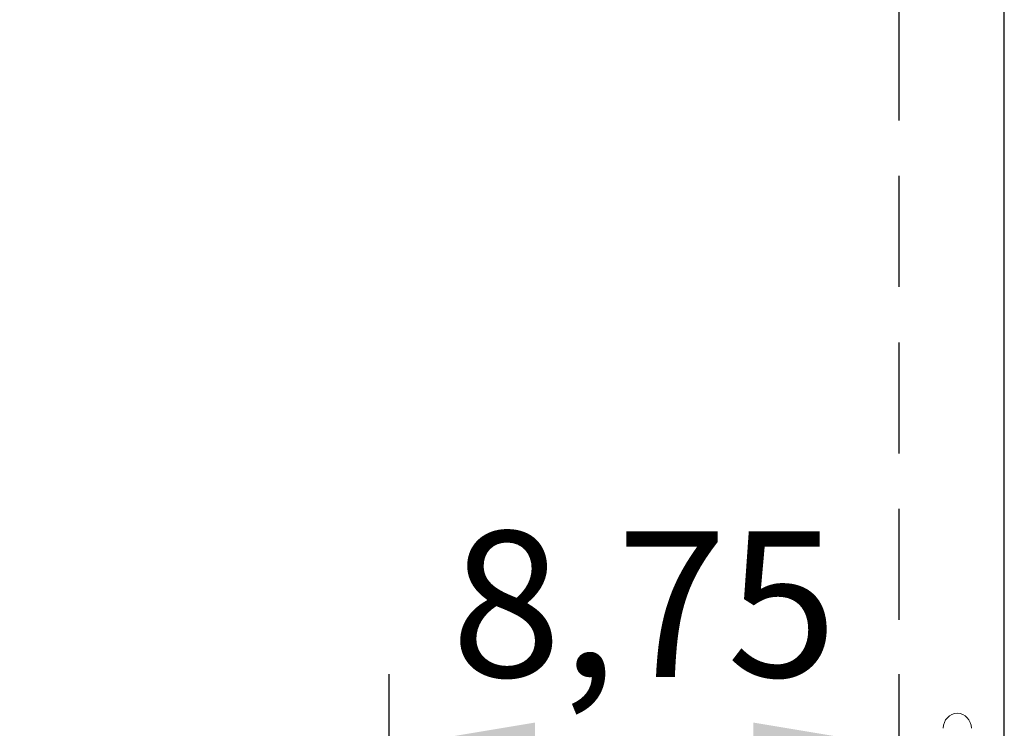
# Model space of a CAD drawing. Units: millimetres. Extents: x 15503 to 17585, y 13925 to 14547.
# Drawn here: x 16355 to 16372, y 14085 to 14097 of the extents above; entities that cross this region are included whole.
import ezdxf

# ---------------------------------------------------------------- set-up
doc = ezdxf.new("R2010")
doc.units = ezdxf.units.MM
doc.linetypes.add('TRAZOS2', pattern=[9.525, 6.35, -3.175])
doc.styles.get("Standard").update_dxf_attribs({"font": 'arial.ttf'})
doc.dimstyles.new('ISO-25', dxfattribs={"dimtxt": 2.5, "dimasz": 2.5, "dimexe": 1.25, "dimexo": 0.625, "dimtad": 1, "dimtih": 1, "dimtoh": 1, "dimtxsty": 'Standard', "dimcen": 2.5, "dimadec": 0, "dimazin": 0, "dimtfac": 1, "dimtmove": 0, "dimatfit": 3, "dimfxl": 0, "dimarcsym": 0})

# ---------------------------------------------------------------- blocks, each defined once
blk = doc.blocks.new('*D127')
at = {"color": 0, "lineweight": -2}
for p, q in [((16373.321, 14112.291), (16396.557, 14112.291)), ((16395.307, 14109.791), (16395.307, 14087.995)), ((16395.307, 14043.391), (16395.307, 14083.708)), ((16371.911, 14040.891), (16396.557, 14040.891))]:
    blk.add_line(p, q, dxfattribs=at)
at = {"color": 0}
for points in [[(16394.89, 14109.791), (16395.723, 14109.791), (16395.307, 14112.291)], [(16394.89, 14043.391), (16395.723, 14043.391), (16395.307, 14040.891)]]:
    blk.add_solid(points, dxfattribs=at)
at = {"layer": 'Defpoints', "color": 0}
for p in [(16372.696, 14112.291), (16371.286, 14040.891), (16395.307, 14040.891)]:
    blk.add_point(p, dxfattribs=at)
at = {"color": 0, "insert": (16395.307, 14085.852), "char_height": 2.5, "attachment_point": 5}
blk.add_mtext('# 7,14 m.', dxfattribs=at)
blk = doc.blocks.new('*D134')
at = {"color": 0, "lineweight": -2}
for p, q in [((16339.661, 14078.411), (16339.661, 14127.16)), ((16372.274, 14075.807), (16372.274, 14127.16)), ((16342.161, 14125.91), (16369.774, 14125.91))]:
    blk.add_line(p, q, dxfattribs=at)
at = {"color": 0}
for points in [[(16342.161, 14126.327), (16342.161, 14125.494), (16339.661, 14125.91)], [(16369.774, 14126.327), (16369.774, 14125.494), (16372.274, 14125.91)]]:
    blk.add_solid(points, dxfattribs=at)
at = {"layer": 'Defpoints', "color": 0}
for p in [(16372.274, 14125.91), (16339.661, 14077.786), (16372.274, 14075.182)]:
    blk.add_point(p, dxfattribs=at)
at = {"color": 0, "insert": (16355.968, 14128.038), "char_height": 2.5, "attachment_point": 5}
blk.add_mtext('3,26 m.', dxfattribs=at)
blk = doc.blocks.new('*D132')
at = {"color": 0, "lineweight": -2}
for p, q in [((16361.718, 14080.208), (16361.718, 14085.681)), ((16370.468, 14080.208), (16370.468, 14085.681)), ((16364.218, 14084.431), (16367.968, 14084.431))]:
    blk.add_line(p, q, dxfattribs=at)
at = {"color": 0}
for points in [[(16364.218, 14084.847), (16364.218, 14084.014), (16361.718, 14084.431)], [(16367.968, 14084.847), (16367.968, 14084.014), (16370.468, 14084.431)]]:
    blk.add_solid(points, dxfattribs=at)
at = {"layer": 'Defpoints', "color": 0}
for p in [(16370.468, 14084.431), (16361.718, 14079.583), (16370.468, 14079.583)]:
    blk.add_point(p, dxfattribs=at)
at = {"color": 0, "insert": (16366.093, 14086.558), "char_height": 2.5, "attachment_point": 5}
blk.add_mtext('8,75', dxfattribs=at)

msp = doc.modelspace()

# ---------------------------------------------------------------- linework, layer by layer
at = {"linetype": 'TRAZOS2', "ltscale": 0.3}
msp.add_line((16370.468, 14040.891), (16370.468, 14112.291), dxfattribs=at)
at = {"color": 3, "linetype": 'Continuous', "lineweight": 15}
for start_param, end_param in [(0, 1.570796), (4.712389, 6.283185)]:
    msp.add_ellipse((16371.468, 14084.749), major_axis=(0, 0.257), ratio=0.939693, start_param=start_param, end_param=end_param, dxfattribs=at)

# ---------------------------------------------------------------- dimensions: what is measured, and where the dimension line sits
dim = msp.add_linear_dim(base=(16372.274, 14125.91), p1=(16339.661, 14077.786), p2=(16372.274, 14075.182), dimstyle='ISO-25', override={"dimlfac": 0.1, "dimpost": ' m.'})
dim.commit()
dim.dimension.update_dxf_attribs({"geometry": '*D134', "text_midpoint": (16355.968, 14128.038)})
dim = msp.add_linear_dim(base=(16395.307, 14040.891), p1=(16372.696, 14112.291), p2=(16371.286, 14040.891), angle=90, text='# <>', dimstyle='ISO-25', override={"dimlfac": 0.1, "dimpost": ' m.'})
dim.commit()
dim.dimension.update_dxf_attribs({"geometry": '*D127', "text_midpoint": (16395.307, 14085.852), "dimtype": 160})
dim = msp.add_linear_dim(base=(16370.468, 14084.431), p1=(16361.718, 14079.583), p2=(16370.468, 14079.583), dimstyle='ISO-25')
dim.commit()
dim.dimension.update_dxf_attribs({"geometry": '*D132', "text_midpoint": (16366.093, 14086.558)})

doc.saveas('drawing.dxf')
